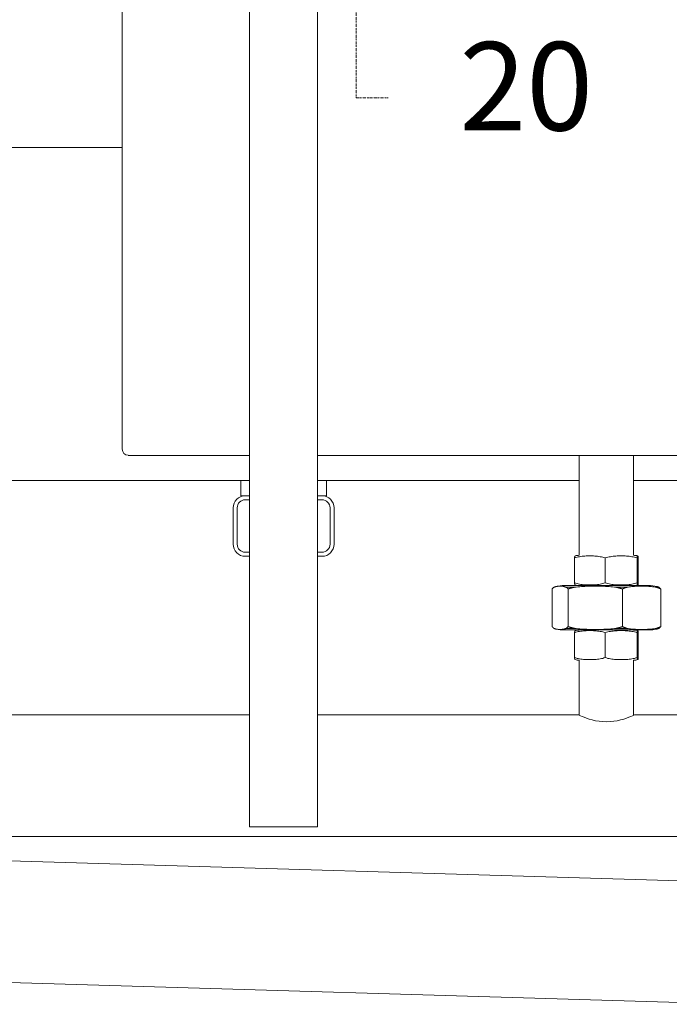
# Model space of a CAD drawing. Units: millimetres. Extents: x -62804 to 48549, y 5187 to 14318.
# Drawn here: x -8636 to -8312, y 7112 to 7602 of the extents above; entities that cross this region are included whole.
import ezdxf
from ezdxf.enums import TextEntityAlignment as Align

# ---------------------------------------------------------------- set-up
doc = ezdxf.new("R2010")
doc.units = ezdxf.units.MM
doc.linetypes.add('DASHDOT', pattern=[1, 0.5, -0.25, 0, -0.25])
for name, color, linetype, lineweight in [('2DR_PLS_SYGN', 146, 'DASHDOT', 18), ('2DR_SYM', 13, 'Continuous', 18), ('Sichtbare Kanten(DIN)', 179, 'Continuous', 18)]:
    doc.layers.add(name, color=color, linetype=linetype, lineweight=lineweight)
doc.styles.add('CP_ATTR', font='ROMANS.SHX')

# ---------------------------------------------------------------- blocks, each defined once
blk = doc.blocks.new('CPHS_822')
at = {"linetype": 'ByBlock', "style": 'CP_ATTR', "flags": 12}
blk.add_attdef('VAL', text='', height=0.25, dxfattribs=at).set_placement((0, 0), align=Align.MIDDLE)
at = {"linetype": 'ByBlock', "style": 'CP_ATTR', "flags": 9}
for tag, p in [('NAME', (-0.0919, -0.0183)), ('FLOW', (-0.0919, -0.0183)), ('CHARACTER', (-0.0919, -0.0184)), ('TEMPERATURE', (-0.0919, -0.0185)), ('NUMBER', (-0.0919, -0.0185)), ('PRODUCT-TYPE', (-0.0919, -0.0186)), ('ORDER-NO', (-0.0919, -0.0187)), ('OTHER', (-0.0918, -0.0183)), ('PN', (-0.0918, -0.0183)), ('PRODUCER', (-0.0917, -0.0183)), ('ARTICLE', (-0.0916, -0.0183)), ('VOLTAGE', (-0.0916, -0.0185)), ('GROUP', (-0.0915, -0.0185)), ('WEIGHT', (-0.0915, -0.0184)), ('POWER', (-0.0915, -0.0187)), ('DN', (-0.0914, -0.0186))]:
    blk.add_attdef(tag, text='', height=0.00005, dxfattribs=at).set_placement(p, align=Align.MIDDLE_LEFT)

msp = doc.modelspace()

# ---------------------------------------------------------------- linework, layer by layer
at = {"layer": '2DR_PLS_SYGN'}
for q in [(-8468.18, 7825.05), (-8452.28, 7563.27)]:
    msp.add_line((-8468.18, 7563.27), q, dxfattribs=at)
at = {"layer": 'Sichtbare Kanten(DIN)', "color": 7}
for p, q in [((-8584.63, 7754.01), (-8584.63, 7388.36)), ((-8521.19, 7633.55), (-8521.19, 7200.59)), ((-8487.34, 7633.55), (-8487.34, 7200.59)), ((-8584.63, 7538.54), (-8685.09, 7538.54)), ((-8521.19, 7385.34), (-8581.62, 7385.34)), ((-8105.46, 7385.34), (-8487.34, 7385.34)), ((-8357.05, 7335.61), (-8357.05, 7385.34)), ((-8330.03, 7335.61), (-8330.03, 7385.34)), ((-8748.52, 7372.79), (-8521.19, 7372.79)), ((-8525.56, 7365.25), (-8525.56, 7372.79)), ((-8487.34, 7372.79), (-8357.05, 7372.79)), ((-8482.97, 7365.25), (-8482.97, 7372.79)), ((-8330.03, 7372.79), (-8235.05, 7372.79)), ((-8525.56, 7365.25), (-8523.35, 7365.25)), ((-8523.35, 7365.25), (-8521.19, 7365.25)), ((-8523.35, 7363.24), (-8521.19, 7363.24)), ((-8487.34, 7365.25), (-8485.18, 7365.25)), ((-8487.34, 7363.24), (-8485.18, 7363.24)), ((-8485.18, 7365.25), (-8482.97, 7365.25)), ((-8529.38, 7341.14), (-8529.38, 7359.22)), ((-8527.37, 7341.14), (-8527.37, 7359.22)), ((-8481.16, 7359.22), (-8481.16, 7341.14)), ((-8479.15, 7359.22), (-8479.15, 7341.14)), ((-8521.19, 7337.12), (-8523.35, 7337.12)), ((-8521.19, 7335.12), (-8523.35, 7335.12)), ((-8485.18, 7337.12), (-8487.34, 7337.12)), ((-8485.18, 7335.12), (-8487.34, 7335.12)), ((-8359.42, 7321.89), (-8359.42, 7334.28)), ((-8344.18, 7321.89), (-8344.18, 7334.28)), ((-8328.3, 7321.89), (-8328.3, 7334.28)), ((-8327.66, 7321.89), (-8327.66, 7334.28)), ((-8370.62, 7300.11), (-8370.62, 7318.89)), ((-8322.63, 7320.55), (-8364.45, 7320.55)), ((-8363.58, 7319.73), (-8359.51, 7319.73)), ((-8362.65, 7300.11), (-8362.65, 7318.89)), ((-8357.05, 7320.55), (-8357.05, 7320.55)), ((-8338.71, 7319.73), (-8333.35, 7319.73)), ((-8335.57, 7300.11), (-8335.57, 7318.89)), ((-8330.03, 7320.55), (-8330.03, 7320.55)), ((-8318.67, 7319.73), (-8317.38, 7319.73)), ((-8316.45, 7300.11), (-8316.45, 7318.89)), ((-8363.58, 7299.27), (-8359.51, 7299.27)), ((-8338.71, 7299.27), (-8333.35, 7299.27)), ((-8318.67, 7299.27), (-8317.38, 7299.27)), ((-8364.45, 7298.45), (-8322.63, 7298.45)), ((-8359.42, 7284.72), (-8359.42, 7297.11)), ((-8357.05, 7298.44), (-8357.05, 7298.45)), ((-8344.18, 7284.72), (-8344.18, 7297.11)), ((-8330.03, 7298.44), (-8330.03, 7298.45)), ((-8328.3, 7284.72), (-8328.3, 7297.11)), ((-8327.66, 7284.72), (-8327.66, 7297.11)), ((-8357.05, 7256.01), (-8357.05, 7283.39)), ((-8330.03, 7256.01), (-8330.03, 7283.39)), ((-8521.19, 7256.26), (-8828.41, 7256.26)), ((-8357.6, 7256.26), (-8487.34, 7256.26)), ((-8270.53, 7256.26), (-8329.47, 7256.26)), ((-8487.34, 7200.59), (-8521.19, 7200.59)), ((-8270.53, 7195.68), (-8828.41, 7195.68)), ((-8275.62, 7172.78), (-8786.67, 7187.95)), ((-8277.42, 7112.23), (-8834.8, 7128.77))]:
    msp.add_line(p, q, dxfattribs=at)
at = {"layer": 'Sichtbare Kanten(DIN)', "color": 7, "flags": 128}
for points in [[(-8359.42, 7334.28), (-8359.41, 7334.38), (-8359.4, 7334.47), (-8359.38, 7334.56), (-8359.37, 7334.64), (-8359.36, 7334.71), (-8359.35, 7334.78), (-8359.33, 7334.84), (-8359.32, 7334.9), (-8359.31, 7334.96), (-8359.3, 7335), (-8359.28, 7335.05), (-8359.27, 7335.09), (-8359.26, 7335.13), (-8359.24, 7335.16), (-8359.23, 7335.19), (-8359.22, 7335.21), (-8359.21, 7335.23), (-8359.19, 7335.25), (-8359.18, 7335.27), (-8359.17, 7335.28), (-8359.16, 7335.29), (-8359.14, 7335.3), (-8359.13, 7335.3), (-8359.12, 7335.31)], [(-8344.18, 7334.28), (-8344.79, 7334.48), (-8345.41, 7334.66), (-8346.05, 7334.81), (-8346.69, 7334.93), (-8347.34, 7335.04), (-8347.99, 7335.12), (-8348.64, 7335.19), (-8349.29, 7335.24), (-8349.93, 7335.27), (-8350.57, 7335.29), (-8351.19, 7335.31), (-8351.8, 7335.31), (-8352.41, 7335.31), (-8353.04, 7335.29), (-8353.67, 7335.27), (-8354.31, 7335.24), (-8354.96, 7335.19), (-8355.61, 7335.12), (-8356.26, 7335.04), (-8356.91, 7334.93), (-8357.55, 7334.81), (-8358.19, 7334.66), (-8358.81, 7334.48), (-8359.42, 7334.28)], [(-8328.3, 7334.28), (-8328.93, 7334.48), (-8329.58, 7334.66), (-8330.25, 7334.81), (-8330.91, 7334.93), (-8331.59, 7335.04), (-8332.27, 7335.12), (-8332.95, 7335.19), (-8333.62, 7335.24), (-8334.29, 7335.27), (-8334.95, 7335.29), (-8335.6, 7335.31), (-8336.24, 7335.31), (-8336.88, 7335.31), (-8337.53, 7335.29), (-8338.19, 7335.27), (-8338.86, 7335.24), (-8339.53, 7335.19), (-8340.21, 7335.12), (-8340.89, 7335.04), (-8341.56, 7334.93), (-8342.23, 7334.81), (-8342.9, 7334.66), (-8343.55, 7334.48), (-8344.18, 7334.28)], [(-8327.66, 7334.28), (-8327.68, 7334.48), (-8327.71, 7334.66), (-8327.74, 7334.81), (-8327.76, 7334.93), (-8327.79, 7335.04), (-8327.82, 7335.12), (-8327.84, 7335.19), (-8327.87, 7335.24), (-8327.9, 7335.27), (-8327.93, 7335.29), (-8327.95, 7335.31), (-8327.98, 7335.31), (-8328, 7335.31), (-8328.03, 7335.29), (-8328.06, 7335.27), (-8328.08, 7335.24), (-8328.11, 7335.19), (-8328.14, 7335.12), (-8328.17, 7335.04), (-8328.19, 7334.93), (-8328.22, 7334.81), (-8328.25, 7334.66), (-8328.27, 7334.48), (-8328.3, 7334.28)], [(-8369.7, 7319.73), (-8369.74, 7319.7), (-8369.77, 7319.67), (-8369.81, 7319.64), (-8369.85, 7319.61), (-8369.89, 7319.57), (-8369.93, 7319.54), (-8369.96, 7319.51), (-8370, 7319.48), (-8370.04, 7319.44), (-8370.08, 7319.41), (-8370.12, 7319.37), (-8370.15, 7319.34), (-8370.19, 7319.3), (-8370.23, 7319.27), (-8370.27, 7319.23), (-8370.31, 7319.19), (-8370.35, 7319.16), (-8370.39, 7319.12), (-8370.43, 7319.08), (-8370.47, 7319.04), (-8370.51, 7319), (-8370.54, 7318.97), (-8370.58, 7318.93), (-8370.62, 7318.89)], [(-8363.58, 7319.73), (-8363.84, 7319.84), (-8364.1, 7319.93), (-8364.36, 7320), (-8364.62, 7320.07), (-8364.88, 7320.12), (-8365.14, 7320.17), (-8365.39, 7320.2), (-8365.65, 7320.23), (-8365.9, 7320.25), (-8366.15, 7320.26), (-8366.4, 7320.27), (-8366.64, 7320.27), (-8366.88, 7320.27), (-8367.13, 7320.26), (-8367.38, 7320.25), (-8367.63, 7320.23), (-8367.88, 7320.2), (-8368.14, 7320.17), (-8368.4, 7320.12), (-8368.66, 7320.07), (-8368.92, 7320), (-8369.18, 7319.93), (-8369.44, 7319.84), (-8369.7, 7319.73)], [(-8362.65, 7318.89), (-8362.69, 7318.93), (-8362.73, 7318.97), (-8362.77, 7319), (-8362.81, 7319.04), (-8362.85, 7319.08), (-8362.89, 7319.12), (-8362.93, 7319.16), (-8362.97, 7319.19), (-8363.01, 7319.23), (-8363.05, 7319.27), (-8363.08, 7319.3), (-8363.12, 7319.34), (-8363.16, 7319.37), (-8363.2, 7319.41), (-8363.24, 7319.44), (-8363.28, 7319.48), (-8363.31, 7319.51), (-8363.35, 7319.54), (-8363.39, 7319.57), (-8363.43, 7319.61), (-8363.47, 7319.64), (-8363.5, 7319.67), (-8363.54, 7319.7), (-8363.58, 7319.73)], [(-8359.51, 7319.73), (-8359.64, 7319.7), (-8359.77, 7319.67), (-8359.9, 7319.64), (-8360.02, 7319.61), (-8360.15, 7319.57), (-8360.28, 7319.54), (-8360.41, 7319.51), (-8360.54, 7319.48), (-8360.67, 7319.44), (-8360.8, 7319.41), (-8360.93, 7319.37), (-8361.06, 7319.34), (-8361.19, 7319.3), (-8361.32, 7319.27), (-8361.46, 7319.23), (-8361.59, 7319.19), (-8361.72, 7319.16), (-8361.85, 7319.12), (-8361.99, 7319.08), (-8362.12, 7319.04), (-8362.25, 7319), (-8362.39, 7318.97), (-8362.52, 7318.93), (-8362.65, 7318.89)], [(-8338.71, 7319.73), (-8339.59, 7319.84), (-8340.48, 7319.93), (-8341.36, 7320), (-8342.25, 7320.07), (-8343.13, 7320.12), (-8344.01, 7320.17), (-8344.88, 7320.2), (-8345.74, 7320.23), (-8346.6, 7320.25), (-8347.45, 7320.26), (-8348.29, 7320.27), (-8349.11, 7320.27), (-8349.94, 7320.27), (-8350.77, 7320.26), (-8351.62, 7320.25), (-8352.48, 7320.23), (-8353.35, 7320.2), (-8354.22, 7320.17), (-8355.1, 7320.12), (-8355.98, 7320.07), (-8356.86, 7320), (-8357.75, 7319.93), (-8358.63, 7319.84), (-8359.51, 7319.73)], [(-8359.42, 7321.89), (-8358.81, 7321.69), (-8358.19, 7321.51), (-8357.55, 7321.36), (-8356.91, 7321.24), (-8356.26, 7321.13), (-8355.61, 7321.05), (-8354.96, 7320.98), (-8354.31, 7320.93), (-8353.67, 7320.9), (-8353.04, 7320.87), (-8352.41, 7320.86), (-8351.8, 7320.86), (-8351.19, 7320.86), (-8350.57, 7320.87), (-8349.93, 7320.9), (-8349.29, 7320.93), (-8348.64, 7320.98), (-8347.99, 7321.05), (-8347.34, 7321.13), (-8346.69, 7321.24), (-8346.05, 7321.36), (-8345.41, 7321.51), (-8344.79, 7321.69), (-8344.18, 7321.89)], [(-8359.12, 7320.86), (-8359.13, 7320.86), (-8359.14, 7320.87), (-8359.16, 7320.88), (-8359.17, 7320.89), (-8359.18, 7320.9), (-8359.19, 7320.92), (-8359.21, 7320.93), (-8359.22, 7320.96), (-8359.23, 7320.98), (-8359.24, 7321.01), (-8359.26, 7321.04), (-8359.27, 7321.08), (-8359.28, 7321.12), (-8359.3, 7321.16), (-8359.31, 7321.21), (-8359.32, 7321.27), (-8359.33, 7321.32), (-8359.35, 7321.39), (-8359.36, 7321.46), (-8359.37, 7321.53), (-8359.38, 7321.61), (-8359.4, 7321.7), (-8359.41, 7321.79), (-8359.42, 7321.89)], [(-8344.18, 7321.89), (-8343.55, 7321.69), (-8342.9, 7321.51), (-8342.23, 7321.36), (-8341.56, 7321.24), (-8340.89, 7321.13), (-8340.21, 7321.05), (-8339.53, 7320.98), (-8338.86, 7320.93), (-8338.19, 7320.9), (-8337.53, 7320.87), (-8336.88, 7320.86), (-8336.24, 7320.86), (-8335.6, 7320.86), (-8334.95, 7320.87), (-8334.29, 7320.9), (-8333.62, 7320.93), (-8332.95, 7320.98), (-8332.27, 7321.05), (-8331.59, 7321.13), (-8330.91, 7321.24), (-8330.25, 7321.36), (-8329.58, 7321.51), (-8328.93, 7321.69), (-8328.3, 7321.89)], [(-8335.57, 7318.89), (-8335.7, 7318.93), (-8335.84, 7318.97), (-8335.97, 7319), (-8336.11, 7319.04), (-8336.24, 7319.08), (-8336.37, 7319.12), (-8336.5, 7319.16), (-8336.64, 7319.19), (-8336.77, 7319.23), (-8336.9, 7319.27), (-8337.03, 7319.3), (-8337.16, 7319.34), (-8337.29, 7319.37), (-8337.42, 7319.41), (-8337.55, 7319.44), (-8337.68, 7319.48), (-8337.81, 7319.51), (-8337.94, 7319.54), (-8338.07, 7319.57), (-8338.2, 7319.61), (-8338.33, 7319.64), (-8338.46, 7319.67), (-8338.59, 7319.7), (-8338.71, 7319.73)], [(-8333.35, 7319.73), (-8333.44, 7319.7), (-8333.53, 7319.67), (-8333.62, 7319.64), (-8333.71, 7319.61), (-8333.8, 7319.57), (-8333.9, 7319.54), (-8333.99, 7319.51), (-8334.08, 7319.48), (-8334.17, 7319.44), (-8334.26, 7319.41), (-8334.35, 7319.37), (-8334.45, 7319.34), (-8334.54, 7319.3), (-8334.63, 7319.27), (-8334.72, 7319.23), (-8334.82, 7319.19), (-8334.91, 7319.16), (-8335, 7319.12), (-8335.1, 7319.08), (-8335.19, 7319.04), (-8335.29, 7319), (-8335.38, 7318.97), (-8335.47, 7318.93), (-8335.57, 7318.89)], [(-8318.67, 7319.73), (-8319.29, 7319.84), (-8319.92, 7319.93), (-8320.54, 7320), (-8321.17, 7320.07), (-8321.79, 7320.12), (-8322.41, 7320.17), (-8323.02, 7320.2), (-8323.63, 7320.23), (-8324.24, 7320.25), (-8324.84, 7320.26), (-8325.43, 7320.27), (-8326.01, 7320.27), (-8326.59, 7320.27), (-8327.19, 7320.26), (-8327.78, 7320.25), (-8328.39, 7320.23), (-8329, 7320.2), (-8329.62, 7320.17), (-8330.23, 7320.12), (-8330.86, 7320.07), (-8331.48, 7320), (-8332.1, 7319.93), (-8332.73, 7319.84), (-8333.35, 7319.73)], [(-8328.3, 7321.89), (-8328.27, 7321.69), (-8328.25, 7321.51), (-8328.22, 7321.36), (-8328.19, 7321.24), (-8328.17, 7321.13), (-8328.14, 7321.05), (-8328.11, 7320.98), (-8328.08, 7320.93), (-8328.06, 7320.9), (-8328.03, 7320.87), (-8328, 7320.86), (-8327.98, 7320.86), (-8327.95, 7320.86), (-8327.93, 7320.87), (-8327.9, 7320.9), (-8327.87, 7320.93), (-8327.84, 7320.98), (-8327.82, 7321.05), (-8327.79, 7321.13), (-8327.76, 7321.24), (-8327.74, 7321.36), (-8327.71, 7321.51), (-8327.68, 7321.69), (-8327.66, 7321.89)], [(-8316.45, 7318.89), (-8316.55, 7318.93), (-8316.64, 7318.97), (-8316.74, 7319), (-8316.83, 7319.04), (-8316.93, 7319.08), (-8317.02, 7319.12), (-8317.11, 7319.16), (-8317.21, 7319.19), (-8317.3, 7319.23), (-8317.39, 7319.27), (-8317.49, 7319.3), (-8317.58, 7319.34), (-8317.67, 7319.37), (-8317.76, 7319.41), (-8317.85, 7319.44), (-8317.95, 7319.48), (-8318.04, 7319.51), (-8318.13, 7319.54), (-8318.22, 7319.57), (-8318.31, 7319.61), (-8318.4, 7319.64), (-8318.49, 7319.67), (-8318.58, 7319.7), (-8318.67, 7319.73)], [(-8318.38, 7320.06), (-8318.33, 7320.05), (-8318.29, 7320.04), (-8318.25, 7320.03), (-8318.21, 7320.02), (-8318.17, 7320.01), (-8318.13, 7320), (-8318.09, 7319.98), (-8318.04, 7319.97), (-8318, 7319.96), (-8317.96, 7319.95), (-8317.92, 7319.93), (-8317.88, 7319.92), (-8317.84, 7319.91), (-8317.79, 7319.89), (-8317.75, 7319.88), (-8317.71, 7319.86), (-8317.67, 7319.85), (-8317.63, 7319.83), (-8317.59, 7319.82), (-8317.54, 7319.8), (-8317.5, 7319.79), (-8317.46, 7319.77), (-8317.42, 7319.75), (-8317.38, 7319.73)], [(-8317.38, 7319.73), (-8317.34, 7319.7), (-8317.3, 7319.67), (-8317.27, 7319.64), (-8317.23, 7319.61), (-8317.19, 7319.57), (-8317.15, 7319.54), (-8317.11, 7319.51), (-8317.08, 7319.48), (-8317.04, 7319.44), (-8317, 7319.41), (-8316.96, 7319.37), (-8316.92, 7319.34), (-8316.88, 7319.3), (-8316.85, 7319.27), (-8316.81, 7319.23), (-8316.77, 7319.19), (-8316.73, 7319.16), (-8316.69, 7319.12), (-8316.65, 7319.08), (-8316.61, 7319.04), (-8316.57, 7319), (-8316.53, 7318.97), (-8316.49, 7318.93), (-8316.45, 7318.89)], [(-8370.62, 7300.11), (-8370.58, 7300.07), (-8370.54, 7300.03), (-8370.51, 7299.99), (-8370.47, 7299.96), (-8370.43, 7299.92), (-8370.39, 7299.88), (-8370.35, 7299.84), (-8370.31, 7299.81), (-8370.27, 7299.77), (-8370.23, 7299.73), (-8370.19, 7299.7), (-8370.15, 7299.66), (-8370.12, 7299.63), (-8370.08, 7299.59), (-8370.04, 7299.56), (-8370, 7299.52), (-8369.96, 7299.49), (-8369.93, 7299.46), (-8369.89, 7299.42), (-8369.85, 7299.39), (-8369.81, 7299.36), (-8369.77, 7299.33), (-8369.74, 7299.3), (-8369.7, 7299.27)], [(-8369.7, 7299.27), (-8369.44, 7299.16), (-8369.18, 7299.07), (-8368.92, 7298.99), (-8368.66, 7298.93), (-8368.4, 7298.88), (-8368.14, 7298.83), (-8367.88, 7298.8), (-8367.63, 7298.77), (-8367.38, 7298.75), (-8367.13, 7298.74), (-8366.88, 7298.73), (-8366.64, 7298.73), (-8366.4, 7298.73), (-8366.15, 7298.74), (-8365.9, 7298.75), (-8365.65, 7298.77), (-8365.39, 7298.8), (-8365.14, 7298.83), (-8364.88, 7298.88), (-8364.62, 7298.93), (-8364.36, 7298.99), (-8364.1, 7299.07), (-8363.84, 7299.16), (-8363.58, 7299.27)], [(-8363.58, 7299.27), (-8363.54, 7299.3), (-8363.5, 7299.33), (-8363.47, 7299.36), (-8363.43, 7299.39), (-8363.39, 7299.42), (-8363.35, 7299.46), (-8363.31, 7299.49), (-8363.28, 7299.52), (-8363.24, 7299.56), (-8363.2, 7299.59), (-8363.16, 7299.63), (-8363.12, 7299.66), (-8363.08, 7299.7), (-8363.05, 7299.73), (-8363.01, 7299.77), (-8362.97, 7299.81), (-8362.93, 7299.84), (-8362.89, 7299.88), (-8362.85, 7299.92), (-8362.81, 7299.96), (-8362.77, 7299.99), (-8362.73, 7300.03), (-8362.69, 7300.07), (-8362.65, 7300.11)], [(-8362.65, 7300.11), (-8362.52, 7300.07), (-8362.39, 7300.03), (-8362.25, 7299.99), (-8362.12, 7299.96), (-8361.99, 7299.92), (-8361.85, 7299.88), (-8361.72, 7299.84), (-8361.59, 7299.81), (-8361.46, 7299.77), (-8361.32, 7299.73), (-8361.19, 7299.7), (-8361.06, 7299.66), (-8360.93, 7299.63), (-8360.8, 7299.59), (-8360.67, 7299.56), (-8360.54, 7299.52), (-8360.41, 7299.49), (-8360.28, 7299.46), (-8360.15, 7299.42), (-8360.02, 7299.39), (-8359.9, 7299.36), (-8359.77, 7299.33), (-8359.64, 7299.3), (-8359.51, 7299.27)], [(-8359.51, 7299.27), (-8358.63, 7299.16), (-8357.75, 7299.07), (-8356.86, 7298.99), (-8355.98, 7298.93), (-8355.1, 7298.88), (-8354.22, 7298.83), (-8353.35, 7298.8), (-8352.48, 7298.77), (-8351.62, 7298.75), (-8350.77, 7298.74), (-8349.94, 7298.73), (-8349.11, 7298.73), (-8348.29, 7298.73), (-8347.45, 7298.74), (-8346.6, 7298.75), (-8345.74, 7298.77), (-8344.88, 7298.8), (-8344.01, 7298.83), (-8343.13, 7298.88), (-8342.25, 7298.93), (-8341.36, 7298.99), (-8340.48, 7299.07), (-8339.59, 7299.16), (-8338.71, 7299.27)], [(-8338.71, 7299.27), (-8338.59, 7299.3), (-8338.46, 7299.33), (-8338.33, 7299.36), (-8338.2, 7299.39), (-8338.07, 7299.42), (-8337.94, 7299.46), (-8337.81, 7299.49), (-8337.68, 7299.52), (-8337.55, 7299.56), (-8337.42, 7299.59), (-8337.29, 7299.63), (-8337.16, 7299.66), (-8337.03, 7299.7), (-8336.9, 7299.73), (-8336.77, 7299.77), (-8336.64, 7299.81), (-8336.5, 7299.84), (-8336.37, 7299.88), (-8336.24, 7299.92), (-8336.11, 7299.96), (-8335.97, 7299.99), (-8335.84, 7300.03), (-8335.7, 7300.07), (-8335.57, 7300.11)], [(-8335.57, 7300.11), (-8335.47, 7300.07), (-8335.38, 7300.03), (-8335.29, 7299.99), (-8335.19, 7299.96), (-8335.1, 7299.92), (-8335, 7299.88), (-8334.91, 7299.84), (-8334.82, 7299.81), (-8334.72, 7299.77), (-8334.63, 7299.73), (-8334.54, 7299.7), (-8334.45, 7299.66), (-8334.35, 7299.63), (-8334.26, 7299.59), (-8334.17, 7299.56), (-8334.08, 7299.52), (-8333.99, 7299.49), (-8333.9, 7299.46), (-8333.8, 7299.42), (-8333.71, 7299.39), (-8333.62, 7299.36), (-8333.53, 7299.33), (-8333.44, 7299.3), (-8333.35, 7299.27)], [(-8333.35, 7299.27), (-8332.73, 7299.16), (-8332.1, 7299.07), (-8331.48, 7298.99), (-8330.86, 7298.93), (-8330.23, 7298.88), (-8329.62, 7298.83), (-8329, 7298.8), (-8328.39, 7298.77), (-8327.78, 7298.75), (-8327.19, 7298.74), (-8326.59, 7298.73), (-8326.01, 7298.73), (-8325.43, 7298.73), (-8324.84, 7298.74), (-8324.24, 7298.75), (-8323.63, 7298.77), (-8323.02, 7298.8), (-8322.41, 7298.83), (-8321.79, 7298.88), (-8321.17, 7298.93), (-8320.54, 7298.99), (-8319.92, 7299.07), (-8319.29, 7299.16), (-8318.67, 7299.27)], [(-8318.67, 7299.27), (-8318.58, 7299.3), (-8318.49, 7299.33), (-8318.4, 7299.36), (-8318.31, 7299.39), (-8318.22, 7299.42), (-8318.13, 7299.46), (-8318.04, 7299.49), (-8317.95, 7299.52), (-8317.85, 7299.56), (-8317.76, 7299.59), (-8317.67, 7299.63), (-8317.58, 7299.66), (-8317.49, 7299.7), (-8317.39, 7299.73), (-8317.3, 7299.77), (-8317.21, 7299.81), (-8317.11, 7299.84), (-8317.02, 7299.88), (-8316.93, 7299.92), (-8316.83, 7299.96), (-8316.74, 7299.99), (-8316.64, 7300.03), (-8316.55, 7300.07), (-8316.45, 7300.11)], [(-8317.38, 7299.27), (-8317.42, 7299.25), (-8317.46, 7299.23), (-8317.5, 7299.21), (-8317.54, 7299.2), (-8317.59, 7299.18), (-8317.63, 7299.17), (-8317.67, 7299.15), (-8317.71, 7299.13), (-8317.75, 7299.12), (-8317.79, 7299.11), (-8317.84, 7299.09), (-8317.88, 7299.08), (-8317.92, 7299.06), (-8317.96, 7299.05), (-8318, 7299.04), (-8318.04, 7299.03), (-8318.09, 7299.01), (-8318.13, 7299), (-8318.17, 7298.99), (-8318.21, 7298.98), (-8318.25, 7298.97), (-8318.29, 7298.96), (-8318.33, 7298.95), (-8318.38, 7298.94)], [(-8316.45, 7300.11), (-8316.49, 7300.07), (-8316.53, 7300.03), (-8316.57, 7299.99), (-8316.61, 7299.96), (-8316.65, 7299.92), (-8316.69, 7299.88), (-8316.73, 7299.84), (-8316.77, 7299.81), (-8316.81, 7299.77), (-8316.85, 7299.73), (-8316.88, 7299.7), (-8316.92, 7299.66), (-8316.96, 7299.63), (-8317, 7299.59), (-8317.04, 7299.56), (-8317.08, 7299.52), (-8317.11, 7299.49), (-8317.15, 7299.46), (-8317.19, 7299.42), (-8317.23, 7299.39), (-8317.27, 7299.36), (-8317.3, 7299.33), (-8317.34, 7299.3), (-8317.38, 7299.27)], [(-8359.42, 7297.11), (-8359.41, 7297.21), (-8359.4, 7297.3), (-8359.38, 7297.39), (-8359.37, 7297.47), (-8359.36, 7297.54), (-8359.35, 7297.61), (-8359.33, 7297.67), (-8359.32, 7297.73), (-8359.31, 7297.79), (-8359.3, 7297.84), (-8359.28, 7297.88), (-8359.27, 7297.92), (-8359.26, 7297.96), (-8359.24, 7297.99), (-8359.23, 7298.02), (-8359.22, 7298.04), (-8359.21, 7298.06), (-8359.19, 7298.08), (-8359.18, 7298.1), (-8359.17, 7298.11), (-8359.16, 7298.12), (-8359.14, 7298.13), (-8359.13, 7298.14), (-8359.12, 7298.14)], [(-8344.18, 7297.11), (-8344.79, 7297.31), (-8345.41, 7297.49), (-8346.05, 7297.64), (-8346.69, 7297.76), (-8347.34, 7297.87), (-8347.99, 7297.95), (-8348.64, 7298.02), (-8349.29, 7298.07), (-8349.93, 7298.1), (-8350.57, 7298.13), (-8351.19, 7298.14), (-8351.8, 7298.14), (-8352.41, 7298.14), (-8353.04, 7298.13), (-8353.67, 7298.1), (-8354.31, 7298.07), (-8354.96, 7298.02), (-8355.61, 7297.95), (-8356.26, 7297.87), (-8356.91, 7297.76), (-8357.55, 7297.64), (-8358.19, 7297.49), (-8358.81, 7297.31), (-8359.42, 7297.11)], [(-8328.3, 7297.11), (-8328.93, 7297.31), (-8329.58, 7297.49), (-8330.25, 7297.64), (-8330.91, 7297.76), (-8331.59, 7297.87), (-8332.27, 7297.95), (-8332.95, 7298.02), (-8333.62, 7298.07), (-8334.29, 7298.1), (-8334.95, 7298.13), (-8335.6, 7298.14), (-8336.24, 7298.14), (-8336.88, 7298.14), (-8337.53, 7298.13), (-8338.19, 7298.1), (-8338.86, 7298.07), (-8339.53, 7298.02), (-8340.21, 7297.95), (-8340.89, 7297.87), (-8341.56, 7297.76), (-8342.23, 7297.64), (-8342.9, 7297.49), (-8343.55, 7297.31), (-8344.18, 7297.11)], [(-8327.66, 7297.11), (-8327.68, 7297.31), (-8327.71, 7297.49), (-8327.74, 7297.64), (-8327.76, 7297.76), (-8327.79, 7297.87), (-8327.82, 7297.95), (-8327.84, 7298.02), (-8327.87, 7298.07), (-8327.9, 7298.1), (-8327.93, 7298.13), (-8327.95, 7298.14), (-8327.98, 7298.14), (-8328, 7298.14), (-8328.03, 7298.13), (-8328.06, 7298.1), (-8328.08, 7298.07), (-8328.11, 7298.02), (-8328.14, 7297.95), (-8328.17, 7297.87), (-8328.19, 7297.76), (-8328.22, 7297.64), (-8328.25, 7297.49), (-8328.27, 7297.31), (-8328.3, 7297.11)], [(-8359.42, 7284.72), (-8358.81, 7284.52), (-8358.19, 7284.34), (-8357.55, 7284.19), (-8356.91, 7284.07), (-8356.26, 7283.96), (-8355.61, 7283.88), (-8354.96, 7283.81), (-8354.31, 7283.76), (-8353.67, 7283.73), (-8353.04, 7283.71), (-8352.41, 7283.69), (-8351.8, 7283.69), (-8351.19, 7283.69), (-8350.57, 7283.71), (-8349.93, 7283.73), (-8349.29, 7283.76), (-8348.64, 7283.81), (-8347.99, 7283.88), (-8347.34, 7283.96), (-8346.69, 7284.07), (-8346.05, 7284.19), (-8345.41, 7284.34), (-8344.79, 7284.52), (-8344.18, 7284.72)], [(-8359.12, 7283.69), (-8359.13, 7283.69), (-8359.14, 7283.7), (-8359.16, 7283.71), (-8359.17, 7283.72), (-8359.18, 7283.73), (-8359.19, 7283.75), (-8359.21, 7283.77), (-8359.22, 7283.79), (-8359.23, 7283.81), (-8359.24, 7283.84), (-8359.26, 7283.87), (-8359.27, 7283.91), (-8359.28, 7283.95), (-8359.3, 7283.99), (-8359.31, 7284.04), (-8359.32, 7284.1), (-8359.33, 7284.16), (-8359.35, 7284.22), (-8359.36, 7284.29), (-8359.37, 7284.36), (-8359.38, 7284.44), (-8359.4, 7284.53), (-8359.41, 7284.62), (-8359.42, 7284.72)], [(-8344.18, 7284.72), (-8343.55, 7284.52), (-8342.9, 7284.34), (-8342.23, 7284.19), (-8341.56, 7284.07), (-8340.89, 7283.96), (-8340.21, 7283.88), (-8339.53, 7283.81), (-8338.86, 7283.76), (-8338.19, 7283.73), (-8337.53, 7283.71), (-8336.88, 7283.69), (-8336.24, 7283.69), (-8335.6, 7283.69), (-8334.95, 7283.71), (-8334.29, 7283.73), (-8333.62, 7283.76), (-8332.95, 7283.81), (-8332.27, 7283.88), (-8331.59, 7283.96), (-8330.91, 7284.07), (-8330.25, 7284.19), (-8329.58, 7284.34), (-8328.93, 7284.52), (-8328.3, 7284.72)], [(-8328.3, 7284.72), (-8328.27, 7284.52), (-8328.25, 7284.34), (-8328.22, 7284.19), (-8328.19, 7284.07), (-8328.17, 7283.96), (-8328.14, 7283.88), (-8328.11, 7283.81), (-8328.08, 7283.76), (-8328.06, 7283.73), (-8328.03, 7283.71), (-8328, 7283.69), (-8327.98, 7283.69), (-8327.95, 7283.69), (-8327.93, 7283.71), (-8327.9, 7283.73), (-8327.87, 7283.76), (-8327.84, 7283.81), (-8327.82, 7283.88), (-8327.79, 7283.96), (-8327.76, 7284.07), (-8327.74, 7284.19), (-8327.71, 7284.34), (-8327.68, 7284.52), (-8327.66, 7284.72)], [(-8329.47, 7256.26), (-8329.59, 7256.2), (-8329.96, 7256.04), (-8330.56, 7255.77), (-8331.4, 7255.41), (-8332.43, 7255.01), (-8333.6, 7254.58), (-8334.94, 7254.14), (-8336.46, 7253.71), (-8338.12, 7253.34), (-8339.89, 7253.04), (-8341.72, 7252.86), (-8343.54, 7252.79), (-8345.36, 7252.86), (-8347.18, 7253.04), (-8348.95, 7253.34), (-8350.62, 7253.71), (-8352.14, 7254.14), (-8353.48, 7254.58), (-8354.65, 7255.01), (-8355.68, 7255.41), (-8356.51, 7255.77), (-8357.12, 7256.04), (-8357.48, 7256.2), (-8357.6, 7256.26)]]:
    msp.add_lwpolyline(points, dxfattribs=at)
at = {"layer": 'Sichtbare Kanten(DIN)', "color": 7}
for centre, radius, start, end in [((-8581.62, 7388.36), 3.01, 180, 270), ((-8523.35, 7359.22), 6.03, 90, 180), ((-8523.35, 7359.22), 4.02, 90, 180), ((-8485.18, 7359.22), 6.03, 0, 90), ((-8485.18, 7359.22), 4.02, 0, 90), ((-8523.35, 7341.14), 6.03, 180, 270), ((-8523.35, 7341.14), 4.02, 180, 270), ((-8485.18, 7341.14), 6.03, 270, 360), ((-8485.18, 7341.14), 4.02, 270, 360), ((-8356.76, 7326.48), 9.14, 91.8405, 104.9851), ((-8330.32, 7326.48), 9.14, 75.0149, 88.1595), ((-8364.45, 7301.85), 18.69, 90, 103.1529), ((-8356.76, 7329.69), 9.14, 255.0149, 268.1595), ((-8330.32, 7329.69), 9.14, 271.8405, 284.9851), ((-8322.63, 7301.85), 18.69, 76.8471, 90), ((-8364.45, 7317.14), 18.69, 256.8471, 270), ((-8322.63, 7317.14), 18.69, 270, 283.1529), ((-8356.76, 7289.31), 9.14, 91.8405, 104.9851), ((-8330.32, 7289.31), 9.14, 75.0149, 88.1595), ((-8356.76, 7292.52), 9.14, 255.0149, 268.1595), ((-8330.32, 7292.52), 9.14, 271.8405, 284.9851)]:
    msp.add_arc(centre, radius, start, end, dxfattribs=at)

# ---------------------------------------------------------------- block references
at = {"layer": '2DR_SYM'}
ref = msp.add_blockref('CPHS_822', (-8383.47, 7563.27), dxfattribs=dict(at, xscale=251.1378848728236, yscale=251.1378848728255, zscale=1.004551539491298))
ref.add_attrib('VAL', '20', dxfattribs={"layer": '0', "linetype": 'ByBlock', "height": 43.949, "style": 'CP_ATTR', "flags": 12}).set_placement((-8383.47, 7563.27), align=Align.MIDDLE)

doc.saveas('drawing.dxf')
